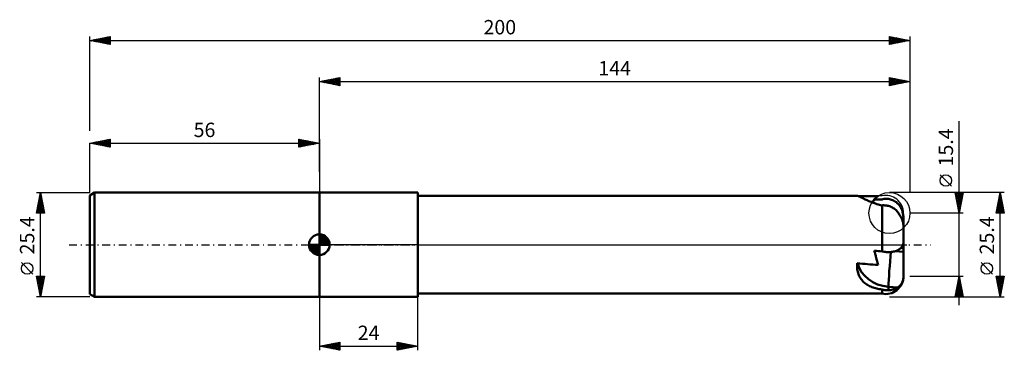
# Model space of a CAD drawing. Units: millimetres. Extents: x -73 to 167, y -26 to 55.
import ezdxf
from ezdxf.enums import TextEntityAlignment as Align

# ---------------------------------------------------------------- set-up
doc = ezdxf.new("R2010")
doc.units = ezdxf.units.MM
doc.header["$LTSCALE"] = 4.75
doc.linetypes.add('LONGDASH_DASH', pattern=[0.85, 0.4, -0.2, 0.05, -0.2])
for name, color, linetype in [('1', 4, 'CONTINUOUS'), ('2', 7, 'CONTINUOUS'), ('4', 2, 'LONGDASH_DASH'), ('CUT', 1, 'CONTINUOUS'), ('NOCUT', 7, 'CONTINUOUS'), ('SK1', 4, 'CONTINUOUS'), ('SK2', 7, 'CONTINUOUS'), ('SK4', 2, 'LONGDASH_DASH')]:
    doc.layers.add(name, color=color, linetype=linetype)
doc.styles.get("Standard").update_dxf_attribs({"font": 'Monospac821 BT'})

msp = doc.modelspace()

# ---------------------------------------------------------------- linework, layer by layer
at = {"layer": '1', "color": 4, "linetype": 'CONTINUOUS', "lineweight": 50}
for p, q in [((0, 12.7), (24, 12.7)), ((0, -12.7), (0, 12.7)), ((24, -12.7), (24, 12.7)), ((24, 11.91), (131.14, 11.91)), ((131.18, 11.9), (131.15, 11.91)), ((131.24, 11.89), (131.18, 11.9)), ((131.3, 11.87), (131.24, 11.89)), ((131.38, 11.83), (131.3, 11.87)), ((131.48, 11.79), (131.38, 11.83)), ((131.58, 11.75), (131.48, 11.79)), ((131.7, 11.69), (131.58, 11.75)), ((131.84, 11.63), (131.7, 11.69)), ((131.98, 11.55), (131.84, 11.63)), ((132.14, 11.48), (131.98, 11.55)), ((132.31, 11.39), (132.14, 11.48)), ((132.49, 11.3), (132.31, 11.39)), ((132.68, 11.21), (132.49, 11.3)), ((132.88, 11.11), (132.68, 11.21)), ((133.09, 11.01), (132.88, 11.11)), ((133.31, 10.91), (133.09, 11.01)), ((133.54, 10.81), (133.31, 10.91)), ((133.77, 10.71), (133.54, 10.81)), ((134, 10.61), (133.77, 10.71)), ((134.24, 10.5), (134, 10.61)), ((134.5, 10.4), (134.24, 10.5)), ((134.76, 10.3), (134.5, 10.4)), ((135.04, 10.2), (134.76, 10.3)), ((135.32, 10.1), (135.04, 10.2)), ((135.31, 10.96), (135.36, 11.04)), ((135.61, 10), (135.32, 10.1)), ((135.36, 11.04), (135.42, 11.12)), ((135.42, 11.12), (135.48, 11.19)), ((135.48, 11.19), (135.54, 11.27)), ((135.53, 11.28), (135.55, 11.29)), ((135.54, 11.27), (135.6, 11.33)), ((135.6, 11.33), (135.66, 11.4)), ((135.91, 9.9), (135.61, 10)), ((136.22, 9.82), (135.91, 9.9)), ((136.53, 9.73), (136.22, 9.82)), ((136.85, 9.65), (136.53, 9.73)), ((137.18, 9.58), (136.85, 9.65)), ((137.18, 11.03), (137.42, 11.09)), ((137.42, 11.09), (137.68, 11.14)), ((137.68, 11.14), (137.95, 11.17)), ((137.95, 11.17), (138.22, 11.18)), ((138.48, 11.17), (138.22, 11.18)), ((138.74, 11.14), (138.48, 11.17)), ((139.01, 11.1), (138.74, 11.14)), ((139.28, 11.04), (139.01, 11.1)), ((139.53, 10.96), (139.28, 11.04)), ((139.77, 10.86), (139.53, 10.96)), ((140.01, 10.75), (139.77, 10.86)), ((140.25, 10.61), (140.01, 10.75)), ((140.47, 10.47), (140.25, 10.61)), ((140.68, 10.32), (140.47, 10.47)), ((140.88, 10.14), (140.68, 10.32)), ((141.08, 9.95), (140.88, 10.14)), ((141.26, 9.75), (141.08, 9.95)), ((141.42, 9.55), (141.26, 9.75)), ((137.18, 9.58), (137.4, 9.59)), ((137.18, -1.63), (137.18, 9.58)), ((137.63, 9.59), (137.4, 9.59)), ((137.86, 9.58), (137.63, 9.59)), ((138.09, 9.56), (137.86, 9.58)), ((138.32, 9.52), (138.09, 9.56)), ((138.55, 9.48), (138.32, 9.52)), ((138.77, 9.43), (138.55, 9.48)), ((139.02, 9.36), (138.77, 9.43)), ((139.26, 9.27), (139.02, 9.36)), ((139.49, 9.17), (139.26, 9.27)), ((139.7, 9.06), (139.49, 9.17)), ((139.91, 8.93), (139.7, 9.06)), ((140.12, 8.79), (139.91, 8.93)), ((140.32, 8.64), (140.12, 8.79)), ((140.52, 8.47), (140.32, 8.64)), ((140.7, 8.29), (140.52, 8.47)), ((140.87, 8.1), (140.7, 8.29)), ((141.04, 7.91), (140.87, 8.1)), ((141.16, 7.74), (141.04, 7.91)), ((141.29, 7.57), (141.16, 7.74)), ((141.4, 7.39), (141.29, 7.57)), ((141.52, 7.21), (141.4, 7.39)), ((141.57, 9.33), (141.42, 9.55)), ((141.62, 7.03), (141.52, 7.21)), ((141.71, 9.1), (141.57, 9.33)), ((141.84, 8.86), (141.71, 9.1)), ((141.96, 8.62), (141.84, 8.86)), ((142.06, 8.38), (141.96, 8.62)), ((142.14, 8.14), (142.06, 8.38)), ((142.21, 7.89), (142.14, 8.14)), ((142.27, 7.63), (142.21, 7.89)), ((142.33, 7.37), (142.27, 7.63)), ((142.36, 7.1), (142.33, 7.37)), ((141.72, 6.85), (141.62, 7.03)), ((141.82, 6.67), (141.72, 6.85)), ((141.91, 6.48), (141.82, 6.67)), ((141.99, 6.3), (141.91, 6.48)), ((142.07, 6.11), (141.99, 6.3)), ((142.14, 5.92), (142.07, 6.11)), ((142.2, 5.74), (142.14, 5.92)), ((142.25, 5.55), (142.2, 5.74)), ((142.3, 5.37), (142.25, 5.55)), ((142.34, 5.19), (142.3, 5.37)), ((142.37, 5.01), (142.34, 5.19)), ((142.39, 6.83), (142.36, 7.1)), ((142.39, 4.83), (142.37, 5.01)), ((142.41, 6.56), (142.39, 6.83)), ((142.41, 4.66), (142.39, 4.83)), ((142.41, 6.29), (142.41, 6.56)), ((142.41, 4.49), (142.41, 6.29)), ((142.41, 4.49), (142.41, 4.66)), ((142.41, 0.71), (142.41, 4.49)), ((142.27, -0.06), (142.33, 0.09)), ((142.33, 0.09), (142.36, 0.24)), ((142.36, 0.24), (142.39, 0.4)), ((142.39, 0.4), (142.41, 0.55)), ((142.41, 0.55), (142.41, 0.71)), ((142.41, -7.7), (142.41, 0.65)), ((135.36, -1.66), (135.31, -1.45)), ((135.42, -1.87), (135.36, -1.66)), ((135.48, -2.08), (135.42, -1.87)), ((135.53, -2.29), (135.48, -2.08)), ((135.59, -2.5), (135.53, -2.29)), ((137.42, -1.68), (137.18, -1.63)), ((137.68, -1.73), (137.42, -1.68)), ((137.95, -1.77), (137.68, -1.73)), ((138.22, -1.79), (137.95, -1.77)), ((138.48, -1.81), (138.22, -1.79)), ((138.74, -1.81), (138.48, -1.81)), ((138.74, -1.81), (139.01, -1.81)), ((139.01, -1.81), (139.28, -1.79)), ((139.28, -1.79), (139.53, -1.77)), ((139.53, -1.77), (139.77, -1.73)), ((139.77, -1.73), (140.01, -1.68)), ((140.01, -1.68), (140.25, -1.62)), ((140.25, -1.62), (140.47, -1.56)), ((142.41, -1.75), (140.36, -1.59)), ((140.47, -1.56), (140.68, -1.48)), ((140.68, -1.48), (140.88, -1.4)), ((140.88, -1.4), (141.08, -1.3)), ((141.08, -1.3), (141.26, -1.2)), ((141.26, -1.2), (141.42, -1.1)), ((141.42, -1.1), (141.57, -0.99)), ((141.57, -0.99), (141.71, -0.86)), ((141.71, -0.86), (141.84, -0.74)), ((141.84, -0.74), (141.96, -0.6)), ((141.96, -0.6), (142.06, -0.47)), ((142.06, -0.47), (142.14, -0.34)), ((142.14, -0.34), (142.21, -0.2)), ((142.21, -0.2), (142.27, -0.06)), ((131.11, -4.82), (131.12, -4.72)), ((131.12, -4.72), (131.13, -4.62)), ((131.13, -4.62), (131.13, -4.52)), ((135.65, -2.7), (135.59, -2.5)), ((135.71, -2.91), (135.65, -2.7)), ((135.79, -3.21), (135.71, -2.91)), ((135.87, -3.5), (135.79, -3.21)), ((135.95, -3.8), (135.87, -3.5)), ((136.02, -4.09), (135.95, -3.8)), ((136.09, -4.37), (136.02, -4.09)), ((136.16, -4.66), (136.09, -4.37)), ((136.22, -4.94), (136.16, -4.66)), ((131.1, -5.01), (131.11, -4.91)), ((131.1, -5.11), (131.1, -5.01)), ((131.11, -5.41), (131.1, -5.11)), ((131.11, -4.91), (131.11, -4.82)), ((131.12, -5.71), (131.11, -5.41)), ((131.15, -6), (131.12, -5.71)), ((131.2, -6.3), (131.15, -6)), ((131.25, -6.58), (131.2, -6.3)), ((131.33, -6.86), (131.25, -6.58)), ((131.41, -7.14), (131.33, -6.86)), ((131.52, -7.4), (131.41, -7.14)), ((131.63, -7.66), (131.52, -7.4)), ((131.76, -7.91), (131.63, -7.66)), ((131.9, -8.15), (131.76, -7.91)), ((132.06, -8.37), (131.9, -8.15)), ((132.23, -8.59), (132.06, -8.37)), ((132.41, -8.8), (132.23, -8.59)), ((132.6, -9), (132.41, -8.8)), ((132.8, -9.18), (132.6, -9)), ((133.01, -9.35), (132.8, -9.18)), ((133.22, -9.52), (133.01, -9.35)), ((133.45, -9.67), (133.22, -9.52)), ((141.81, -9.66), (141.9, -9.52)), ((141.9, -9.52), (141.99, -9.38)), ((141.99, -9.38), (142.06, -9.24)), ((142.06, -9.24), (142.13, -9.08)), ((142.13, -9.08), (142.2, -8.93)), ((142.2, -8.93), (142.25, -8.76)), ((142.25, -8.76), (142.3, -8.59)), ((142.3, -8.59), (142.34, -8.41)), ((142.34, -8.41), (142.37, -8.23)), ((142.37, -8.23), (142.39, -8.04)), ((142.39, -8.04), (142.41, -7.85)), ((142.41, -7.85), (142.41, -7.66)), ((24, -11.91), (137.18, -11.91)), ((133.68, -9.81), (133.45, -9.67)), ((133.92, -9.94), (133.68, -9.81)), ((134.17, -10.07), (133.92, -9.94)), ((134.43, -10.19), (134.17, -10.07)), ((134.7, -10.3), (134.43, -10.19)), ((134.99, -10.4), (134.7, -10.3)), ((135.28, -10.5), (134.99, -10.4)), ((135.58, -10.59), (135.28, -10.5)), ((135.88, -10.67), (135.58, -10.59)), ((136.2, -10.74), (135.88, -10.67)), ((136.52, -10.8), (136.2, -10.74)), ((136.85, -10.86), (136.52, -10.8)), ((137.18, -10.91), (136.85, -10.86)), ((137.4, -10.97), (137.18, -10.91)), ((137.18, -11.91), (137.18, -10.91)), ((137.63, -11.01), (137.4, -10.97)), ((137.86, -11.05), (137.63, -11.01)), ((138.09, -11.07), (137.86, -11.05)), ((138.32, -11.09), (138.09, -11.07)), ((138.55, -11.09), (138.32, -11.09)), ((138.55, -11.09), (138.77, -11.08)), ((138.77, -11.08), (138.79, -10.22)), ((138.77, -11.08), (139.02, -11.06)), ((141.04, -10.4), (138.79, -10.22)), ((139.02, -11.06), (139.26, -11.03)), ((139.26, -11.03), (139.49, -10.99)), ((139.49, -10.99), (139.7, -10.94)), ((139.7, -10.94), (139.91, -10.89)), ((139.91, -10.89), (140.12, -10.83)), ((140.12, -10.83), (140.32, -10.75)), ((140.32, -10.75), (140.52, -10.67)), ((140.52, -10.67), (140.7, -10.59)), ((140.7, -10.59), (140.87, -10.49)), ((140.87, -10.49), (141.04, -10.4)), ((141.04, -10.4), (141.16, -10.31)), ((141.16, -10.31), (141.28, -10.22)), ((141.28, -10.22), (141.4, -10.12)), ((141.4, -10.12), (141.51, -10.02)), ((141.51, -10.02), (141.62, -9.9)), ((141.62, -9.9), (141.72, -9.78)), ((141.72, -9.78), (141.81, -9.66)), ((0, -12.7), (24, -12.7))]:
    msp.add_line(p, q, dxfattribs=at)
msp.add_arc((138.1, -7.7), 4.31, 257.5487, 0, dxfattribs=at)
for centre, major_axis, ratio, start_param, end_param in [((158.82, 0), (-136.61, 0.84), 0.086936, 4.879149, 4.91459), ((139.08, 7.75), (-3.09, 3.93), 0.993741, 6.22627, 6.656435), ((139.37, 8.05), (-3.54, 3.53), 0.992404, 0.162915, 0.328736), ((199.53, 0), (-136.61, 1.05), 0.086814, 5.187004, 5.202431), ((199.53, 0), (-136.61, 9.77), 0.049759, 1.084981, 1.100409), ((139.33, -5.03), (0.48, 6.27), 0.042254, 1.030086, 2.549797), ((139.08, -2.85), (-4.97, 0.52), 0.557439, 4.037172, 4.180306), ((158.82, 0), (-136.61, 9.89), 0.048506, 1.37024, 1.408084), ((139.51, -3.3), (-8.39, 0.11), 0.829198, 0.194806, 1.49513)]:
    msp.add_ellipse(centre, major_axis=major_axis, ratio=ratio, start_param=start_param, end_param=end_param, dxfattribs=at)
at = {"layer": '2', "color": 7, "linetype": 'CONTINUOUS', "lineweight": 25}
for p, q in [((0, 17.7), (0, 40.7)), ((0, 39.7), (5, 40.7)), ((0, 39.7), (144, 39.7)), ((5, 38.7), (0, 39.7)), ((0.15, 39.73), (0.23, 39.65)), ((0.2, 39.66), (0.3, 39.76)), ((0.5, 39.8), (0.76, 39.55)), ((0.56, 39.59), (0.83, 39.87)), ((0.86, 39.87), (1.29, 39.44)), ((0.91, 39.52), (1.36, 39.97)), ((1.21, 39.94), (1.82, 39.34)), ((1.26, 39.45), (1.9, 40.08)), ((1.56, 40.01), (2.35, 39.23)), ((1.62, 39.38), (2.43, 40.19)), ((1.92, 40.08), (2.88, 39.12)), ((1.97, 39.31), (2.96, 40.29)), ((2.27, 40.15), (3.41, 39.02)), ((2.32, 39.24), (3.49, 40.4)), ((2.63, 40.23), (3.94, 38.91)), ((2.68, 39.16), (4.02, 40.5)), ((2.98, 40.3), (4.47, 38.81)), ((3.03, 39.09), (4.55, 40.61)), ((3.33, 40.37), (5, 38.7)), ((3.38, 39.02), (5, 40.64)), ((3.69, 40.44), (5, 39.12)), ((3.74, 38.95), (5, 40.21)), ((4.04, 40.51), (5, 39.55)), ((4.09, 38.88), (5, 39.79)), ((4.39, 40.58), (5, 39.97)), ((4.45, 38.81), (5, 39.37)), ((4.75, 40.65), (5, 40.4)), ((4.8, 38.74), (5, 38.94)), ((5, 40.7), (5, 38.7)), ((139, 38.7), (139, 40.7)), ((139, 40.7), (144, 39.7)), ((139, 40.3), (139.33, 40.63)), ((139, 39.88), (139.69, 40.56)), ((139, 39.45), (140.04, 40.49)), ((139, 40.46), (140.47, 38.99)), ((139, 39.03), (140.39, 40.42)), ((139, 40.04), (140.12, 38.92)), ((144, 39.7), (139, 38.7)), ((139, 39.62), (139.76, 38.85)), ((139, 39.19), (139.41, 38.78)), ((139, 38.77), (139.06, 38.71)), ((139.12, 38.72), (140.75, 40.35)), ((139.23, 40.65), (140.82, 39.06)), ((139.65, 38.83), (141.1, 40.28)), ((139.77, 40.55), (141.18, 39.14)), ((140.18, 38.94), (141.45, 40.21)), ((140.3, 40.44), (141.53, 39.21)), ((140.71, 39.04), (141.81, 40.14)), ((140.83, 40.33), (141.88, 39.28)), ((141.24, 39.15), (142.16, 40.07)), ((141.36, 40.23), (142.24, 39.35)), ((141.77, 39.25), (142.51, 40)), ((141.89, 40.12), (142.59, 39.42)), ((142.3, 39.36), (142.87, 39.93)), ((142.42, 40.02), (142.94, 39.49)), ((142.83, 39.47), (143.22, 39.86)), ((142.95, 39.91), (143.3, 39.56)), ((143.36, 39.57), (143.58, 39.78)), ((143.48, 39.8), (143.65, 39.63)), ((143.89, 39.68), (143.93, 39.71)), ((144, 40.7), (144, 12.7)), ((156, -14.7), (156, 30.1)), ((154.15, 14.22), (151.35, 17.03)), ((167, 12.7), (139, 12.7)), ((156, 7.7), (155, 12.7)), ((155, 12.7), (157, 12.7)), ((155.03, 12.56), (156.65, 10.94)), ((155.05, 12.47), (155.28, 12.7)), ((155.12, 12.12), (155.7, 12.7)), ((155.13, 12.03), (156.58, 10.58)), ((155.19, 11.76), (156.12, 12.7)), ((155.26, 11.41), (156.55, 12.7)), ((155.31, 12.7), (156.72, 11.29)), ((155.33, 11.06), (156.97, 12.7)), ((155.4, 10.7), (156.9, 12.2)), ((155.73, 12.7), (156.79, 11.64)), ((157, 12.7), (156, 7.7)), ((156.16, 12.7), (156.86, 12)), ((156.58, 12.7), (156.93, 12.35)), ((165, 7.7), (166, 12.7)), ((165.8, 11.71), (166.13, 12.04)), ((165.91, 12.24), (166.06, 12.4)), ((165.92, 12.28), (166.13, 12.06)), ((165.99, 12.63), (166.02, 12.59)), ((166, -12.7), (166, 12.7)), ((166, 12.7), (167, 7.7)), ((155.24, 11.49), (156.51, 10.23)), ((155.35, 10.96), (156.44, 9.88)), ((155.45, 10.43), (156.36, 9.52)), ((155.47, 10.35), (156.79, 11.67)), ((155.54, 10), (156.69, 11.14)), ((155.56, 9.9), (156.29, 9.17)), ((155.61, 9.64), (156.58, 10.61)), ((155.68, 9.29), (156.48, 10.08)), ((165.17, 8.53), (166.56, 9.92)), ((165.27, 9.06), (166.49, 10.27)), ((165.38, 9.59), (166.41, 10.63)), ((165.42, 9.8), (166.87, 8.35)), ((165.48, 10.12), (166.34, 10.98)), ((165.49, 10.15), (166.76, 8.88)), ((165.56, 10.51), (166.66, 9.41)), ((165.59, 10.65), (166.27, 11.33)), ((165.63, 10.86), (166.55, 9.94)), ((165.7, 11.18), (166.2, 11.69)), ((165.7, 11.22), (166.45, 10.47)), ((165.77, 11.57), (166.34, 11)), ((165.84, 11.92), (166.23, 11.53)), ((157, 7.7), (144, 7.7)), ((155.67, 9.37), (156.22, 8.82)), ((155.75, 8.93), (156.37, 9.55)), ((155.77, 8.84), (156.15, 8.46)), ((155.82, 8.58), (156.26, 9.02)), ((155.88, 8.31), (156.08, 8.11)), ((155.89, 8.23), (156.16, 8.49)), ((155.97, 7.87), (156.05, 7.96)), ((155.98, 7.78), (156.01, 7.75)), ((167, 7.7), (165, 7.7)), ((165.06, 8), (166.63, 9.57)), ((165.07, 8.03), (165.4, 7.7)), ((165.14, 8.39), (165.82, 7.7)), ((165.18, 7.7), (166.7, 9.21)), ((165.21, 8.74), (166.25, 7.7)), ((165.28, 9.09), (166.67, 7.7)), ((165.35, 9.45), (166.98, 7.82)), ((165.61, 7.7), (166.77, 8.86)), ((166.03, 7.7), (166.84, 8.51)), ((166.46, 7.7), (166.91, 8.15)), ((166.88, 7.7), (166.98, 7.8)), ((164.15, -7.17), (161.35, -4.37)), ((144, -7.7), (157, -7.7)), ((155, -12.7), (156, -7.7)), ((155.43, -10.55), (156.38, -9.6)), ((155.54, -10.02), (156.31, -9.25)), ((155.64, -9.49), (156.24, -8.89)), ((155.68, -9.31), (156.48, -10.11)), ((155.75, -8.96), (156.17, -8.54)), ((155.75, -8.95), (156.38, -9.58)), ((155.82, -8.6), (156.27, -9.05)), ((155.85, -8.43), (156.1, -8.19)), ((155.89, -8.25), (156.16, -8.52)), ((155.96, -7.9), (156.03, -7.83)), ((155.96, -7.89), (156.06, -7.99)), ((156, -7.7), (157, -12.7)), ((166, -12.7), (165, -7.7)), ((165, -7.7), (167, -7.7)), ((165.02, -7.81), (165.13, -7.7)), ((165.08, -8.1), (166.61, -9.64)), ((165.09, -8.16), (165.55, -7.7)), ((165.1, -7.7), (166.68, -9.28)), ((165.16, -8.51), (165.98, -7.7)), ((165.19, -8.63), (166.54, -9.99)), ((165.23, -8.87), (166.4, -7.7)), ((165.29, -9.16), (166.47, -10.34)), ((165.3, -9.22), (166.83, -7.7)), ((165.37, -9.57), (166.94, -8.01)), ((165.45, -9.93), (166.83, -8.54)), ((165.52, -10.28), (166.73, -9.07)), ((165.53, -7.7), (166.75, -8.93)), ((165.95, -7.7), (166.83, -8.57)), ((167, -7.7), (166, -12.7)), ((166.37, -7.7), (166.9, -8.22)), ((166.8, -7.7), (166.97, -7.87)), ((155.01, -12.67), (156.66, -11.01)), ((155.11, -12.14), (156.59, -10.66)), ((155.18, -11.78), (156.1, -12.7)), ((155.22, -11.61), (156.52, -10.31)), ((155.25, -11.43), (156.53, -12.7)), ((155.32, -11.08), (156.45, -9.95)), ((155.32, -11.08), (156.95, -12.7)), ((155.4, -10.72), (156.91, -12.23)), ((155.4, -12.7), (156.73, -11.37)), ((155.47, -10.37), (156.8, -11.7)), ((155.54, -10.01), (156.69, -11.17)), ((155.61, -9.66), (156.59, -10.64)), ((155.83, -12.7), (156.8, -11.72)), ((165.4, -9.69), (166.4, -10.7)), ((165.5, -10.22), (166.33, -11.05)), ((165.59, -10.64), (166.62, -9.6)), ((165.61, -10.75), (166.26, -11.4)), ((165.66, -10.99), (166.51, -10.13)), ((165.72, -11.28), (166.19, -11.76)), ((165.73, -11.34), (166.41, -10.66)), ((165.8, -11.7), (166.3, -11.19)), ((165.82, -11.82), (166.12, -12.11)), ((165.87, -12.05), (166.2, -11.72)), ((0, -12.7), (0, -25.7)), ((24, -25.7), (24, -12.7)), ((139, -12.7), (167, -12.7)), ((157, -12.7), (155, -12.7)), ((155.04, -12.49), (155.25, -12.7)), ((155.11, -12.14), (155.68, -12.7)), ((156.25, -12.7), (156.88, -12.08)), ((156.67, -12.7), (156.95, -12.43)), ((165.93, -12.35), (166.05, -12.46)), ((165.94, -12.4), (166.09, -12.25)), ((0, -24.7), (5, -23.7)), ((2.39, -25.18), (3.58, -23.98)), ((2.74, -25.25), (4.11, -23.88)), ((3.09, -25.32), (4.64, -23.77)), ((3.45, -25.39), (5, -23.84)), ((3.47, -24.01), (5, -25.53)), ((3.83, -23.93), (5, -25.11)), ((4.18, -23.86), (5, -24.68)), ((4.53, -23.79), (5, -24.26)), ((4.89, -23.72), (5, -23.84)), ((5, -23.7), (5, -25.7)), ((19, -25.7), (19, -23.7)), ((19, -23.7), (24, -24.7)), ((19, -24.08), (19.31, -23.76)), ((19, -24.5), (19.67, -23.83)), ((19, -24.93), (20.02, -23.9)), ((19, -25.35), (20.38, -23.98)), ((19.13, -23.73), (20.75, -25.35)), ((19.66, -23.83), (21.11, -25.28)), ((20.19, -23.94), (21.46, -25.21)), ((0, -24.7), (24, -24.7)), ((5, -25.7), (0, -24.7)), ((0.26, -24.75), (0.4, -24.62)), ((0.29, -24.64), (0.44, -24.79)), ((0.62, -24.82), (0.93, -24.51)), ((0.64, -24.57), (0.97, -24.89)), ((0.97, -24.89), (1.46, -24.41)), ((1, -24.5), (1.5, -25)), ((1.33, -24.97), (1.99, -24.3)), ((1.35, -24.43), (2.03, -25.11)), ((1.68, -25.04), (2.52, -24.2)), ((1.7, -24.36), (2.56, -25.21)), ((2.03, -25.11), (3.05, -24.09)), ((2.06, -24.29), (3.09, -25.32)), ((2.41, -24.22), (3.62, -25.42)), ((2.77, -24.15), (4.15, -25.53)), ((3.12, -24.08), (4.68, -25.64)), ((3.8, -25.46), (5, -24.26)), ((4.15, -25.53), (5, -24.68)), ((4.51, -25.6), (5, -25.11)), ((4.86, -25.67), (5, -25.53)), ((19, -24.02), (20.4, -25.42)), ((19, -24.44), (20.05, -25.49)), ((24, -24.7), (19, -25.7)), ((19, -24.87), (19.69, -25.56)), ((19, -25.29), (19.34, -25.63)), ((19.09, -25.68), (20.73, -24.05)), ((19.62, -25.58), (21.08, -24.12)), ((20.15, -25.47), (21.44, -24.19)), ((20.68, -25.36), (21.79, -24.26)), ((20.72, -24.04), (21.81, -25.14)), ((21.21, -25.26), (22.14, -24.33)), ((21.25, -24.15), (22.17, -25.07)), ((21.74, -25.15), (22.5, -24.4)), ((21.78, -24.26), (22.52, -25)), ((22.28, -25.04), (22.85, -24.47)), ((22.31, -24.36), (22.88, -24.92)), ((22.81, -24.94), (23.2, -24.54)), ((22.84, -24.47), (23.23, -24.85)), ((23.34, -24.83), (23.56, -24.61)), ((23.37, -24.57), (23.58, -24.78)), ((23.87, -24.73), (23.91, -24.68)), ((23.9, -24.68), (23.94, -24.71))]:
    msp.add_line(p, q, dxfattribs=at)
for centre in [(152.75, 15.62), (162.75, -5.78)]:
    msp.add_circle(centre, 1.4, dxfattribs=at)
at = {"layer": '4', "color": 2, "linetype": 'LONGDASH_DASH', "lineweight": 25}
msp.add_line((0, 0), (144, 0), dxfattribs=at)
at = {"layer": 'CUT', "color": 1, "linetype": 'CONTINUOUS', "lineweight": 25}
msp.add_circle((139, 7.7), 5, dxfattribs=at)
at = {"layer": 'NOCUT', "color": 7, "linetype": 'CONTINUOUS', "lineweight": 25}
for p, q in [((0, 0), (0, 12.7)), ((0, 12.7), (24, 12.7)), ((24, 11.91), (24, 12.7)), ((137.18, 11.91), (24, 11.91)), ((142.41, 0), (142.41, 7.7)), ((24, 0), (0, 0)), ((24, 0), (142.41, 0))]:
    msp.add_line(p, q, dxfattribs=at)
msp.add_arc((138.1, 7.7), 4.31, 0, 102.4512, dxfattribs=at)
at = {"layer": 'SK1', "color": 4, "linetype": 'CONTINUOUS', "lineweight": 50}
for p, q in [((-54.81, 12.7), (-56, 12.01)), ((-56, 12.01), (-56, -12.01)), ((0, 12.7), (-54.81, 12.7)), ((-54.81, 12.7), (-54.81, -12.7)), ((0, 0), (0, 2.5)), ((0, 2.44), (0.06, 2.5)), ((0, 2.08), (0.39, 2.47)), ((0, 2.44), (2.44, 0)), ((0, 1.73), (0.68, 2.41)), ((0.31, 2.48), (2.48, 0.31)), ((0, 0), (-2.5, 0)), ((-2.5, -0.06), (-2.44, 0)), ((-2.47, -0.39), (-2.08, 0)), ((-2.41, -0.68), (-1.73, 0)), ((-2.32, -0.94), (-1.37, 0)), ((-2.2, -1.18), (-1.02, 0)), ((-2.16, 0), (0, -2.16)), ((-2.07, -1.4), (-0.67, 0)), ((-1.92, -1.6), (-0.31, 0)), ((-1.81, 0), (0, -1.81)), ((-1.45, 0), (0, -1.45)), ((-1.1, 0), (0, -1.1)), ((-0.75, 0), (0, -0.75)), ((-0.39, 0), (0, -0.39)), ((-0.04, 0), (0, -0.04)), ((0, 1.37), (0.94, 2.32)), ((0, 1.02), (1.18, 2.2)), ((0, 2.08), (2.08, 0)), ((0, 0.67), (1.4, 2.07)), ((0, 0.31), (1.6, 1.92)), ((0, 1.73), (1.73, 0)), ((0, 1.37), (1.37, 0)), ((0, 1.02), (1.02, 0)), ((0, 0.67), (0.67, 0)), ((0, 0.31), (0.31, 0)), ((0, 0), (2.5, 0)), ((0, -2.5), (0, 0)), ((0.04, 0), (1.79, 1.75)), ((0.39, 0), (1.95, 1.56)), ((0.75, 0), (2.1, 1.35)), ((0.76, 2.38), (2.38, 0.76)), ((1.1, 0), (2.23, 1.13)), ((1.45, 0), (2.34, 0.88)), ((1.49, 2.01), (2.01, 1.49)), ((1.81, 0), (2.42, 0.62)), ((2.16, 0), (2.48, 0.32)), ((-2.5, -0.02), (-0.02, -2.5)), ((-2.47, -0.4), (-0.4, -2.47)), ((-2.34, -0.88), (-0.88, -2.34)), ((-1.75, -1.79), (0, -0.04)), ((-1.56, -1.95), (0, -0.39)), ((-1.35, -2.1), (0, -0.75)), ((-1.13, -2.23), (0, -1.1)), ((-0.88, -2.34), (0, -1.45)), ((-0.62, -2.42), (0, -1.81)), ((-0.32, -2.48), (0, -2.16)), ((-56, -12.01), (-54.81, -12.7)), ((-54.81, -12.7), (0, -12.7))]:
    msp.add_line(p, q, dxfattribs=at)
for start, end in [(90, 180), (0, 90), (180, 270), (270, 0)]:
    msp.add_arc((0, 0), 2.5, start, end, dxfattribs=at)
at = {"layer": 'SK2', "color": 7, "linetype": 'CONTINUOUS', "lineweight": 25}
for p, q in [((-56, 27.7), (-56, 50.7)), ((-56, 49.7), (-51, 50.7)), ((-53.48, 49.2), (-52.21, 50.46)), ((-53.12, 49.12), (-51.68, 50.56)), ((-52.77, 49.05), (-51.15, 50.67)), ((-52.4, 50.42), (-51, 49.02)), ((-52.04, 50.49), (-51, 49.45)), ((-51.69, 50.56), (-51, 49.87)), ((-51.34, 50.63), (-51, 50.3)), ((-51, 50.7), (-51, 48.7)), ((139, 48.7), (139, 50.7)), ((139, 50.7), (144, 49.7)), ((139, 50.54), (139.13, 50.67)), ((139, 50.65), (140.62, 49.02)), ((139, 50.12), (139.48, 50.6)), ((139, 49.69), (139.84, 50.53)), ((139, 49.27), (140.19, 50.46)), ((139.46, 50.61), (140.98, 49.1)), ((139.99, 50.5), (141.33, 49.17)), ((144, 50.7), (144, 22.7)), ((-56, 49.7), (144, 49.7)), ((-51, 48.7), (-56, 49.7)), ((-55.95, 49.69), (-55.93, 49.71)), ((-55.93, 49.71), (-55.9, 49.68)), ((-55.6, 49.62), (-55.4, 49.82)), ((-55.58, 49.78), (-55.37, 49.57)), ((-55.24, 49.55), (-54.87, 49.93)), ((-55.23, 49.85), (-54.84, 49.47)), ((-54.89, 49.48), (-54.34, 50.03)), ((-54.87, 49.93), (-54.31, 49.36)), ((-54.54, 49.41), (-53.81, 50.14)), ((-54.52, 50), (-53.78, 49.26)), ((-54.18, 49.34), (-53.28, 50.24)), ((-54.16, 50.07), (-53.25, 49.15)), ((-53.83, 49.27), (-52.75, 50.35)), ((-53.81, 50.14), (-52.72, 49.04)), ((-53.46, 50.21), (-52.19, 48.94)), ((-53.1, 50.28), (-51.66, 48.83)), ((-52.75, 50.35), (-51.13, 48.73)), ((-52.42, 48.98), (-51, 50.4)), ((-52.06, 48.91), (-51, 49.97)), ((-51.71, 48.84), (-51, 49.55)), ((-51.36, 48.77), (-51, 49.13)), ((-51, 48.7), (-51, 48.7)), ((139, 48.85), (140.54, 50.39)), ((139, 50.22), (140.27, 48.95)), ((139, 49.8), (139.91, 48.88)), ((144, 49.7), (139, 48.7)), ((139, 49.37), (139.56, 48.81)), ((139, 48.95), (139.21, 48.74)), ((139.35, 48.77), (140.9, 50.32)), ((139.88, 48.88), (141.25, 50.25)), ((140.41, 48.98), (141.61, 50.18)), ((140.52, 50.4), (141.68, 49.24)), ((140.94, 49.09), (141.96, 50.11)), ((141.05, 50.29), (142.04, 49.31)), ((141.47, 49.19), (142.31, 50.04)), ((141.58, 50.18), (142.39, 49.38)), ((142, 49.3), (142.67, 49.97)), ((142.11, 50.08), (142.74, 49.45)), ((142.53, 49.41), (143.02, 49.9)), ((142.64, 49.97), (143.1, 49.52)), ((143.06, 49.51), (143.37, 49.83)), ((143.18, 49.86), (143.45, 49.59)), ((143.59, 49.62), (143.73, 49.75)), ((143.71, 49.76), (143.8, 49.66)), ((-56, 24.7), (-51, 25.7)), ((-56, 12.7), (-56, 24.7)), ((-56, 24.7), (0, 24.7)), ((-51, 23.7), (-56, 24.7)), ((-55.93, 24.69), (-55.89, 24.72)), ((-55.91, 24.72), (-55.86, 24.67)), ((-55.57, 24.61), (-55.36, 24.83)), ((-55.55, 24.79), (-55.33, 24.57)), ((-55.22, 24.54), (-54.83, 24.93)), ((-55.2, 24.86), (-54.8, 24.46)), ((-54.86, 24.47), (-54.3, 25.04)), ((-54.85, 24.93), (-54.27, 24.35)), ((-54.51, 24.4), (-53.77, 25.15)), ((-54.49, 25), (-53.74, 24.25)), ((-54.16, 24.33), (-53.24, 25.25)), ((-54.14, 25.07), (-53.21, 24.14)), ((-53.8, 24.26), (-52.71, 25.36)), ((-53.79, 25.14), (-52.68, 24.04)), ((-53.45, 24.19), (-52.18, 25.46)), ((-53.43, 25.21), (-52.15, 23.93)), ((-53.1, 24.12), (-51.65, 25.57)), ((-53.08, 25.28), (-51.62, 23.82)), ((-52.74, 24.05), (-51.11, 25.68)), ((-52.72, 25.36), (-51.09, 23.72)), ((-52.39, 23.98), (-51, 25.37)), ((-52.37, 25.43), (-51, 24.05)), ((-52.04, 23.91), (-51, 24.94)), ((-52.02, 25.5), (-51, 24.48)), ((-51.68, 23.84), (-51, 24.52)), ((-51.66, 25.57), (-51, 24.9)), ((-51.33, 23.77), (-51, 24.09)), ((-51.31, 25.64), (-51, 25.33)), ((-51, 25.7), (-51, 23.7)), ((-5, 23.7), (-5, 25.7)), ((-5, 25.7), (0, 24.7)), ((-5, 25.55), (-4.87, 25.67)), ((-5, 25.12), (-4.52, 25.6)), ((-5, 24.7), (-4.17, 25.53)), ((-5, 24.27), (-3.81, 25.46)), ((-5, 23.85), (-3.46, 25.39)), ((-5, 25.36), (-3.61, 23.98)), ((-5, 24.94), (-3.97, 23.91)), ((0, 24.7), (-5, 23.7)), ((-5, 24.52), (-4.32, 23.84)), ((-5, 24.09), (-4.67, 23.77)), ((-4.89, 25.68), (-3.26, 24.05)), ((-4.66, 23.77), (-3.1, 25.32)), ((-4.36, 25.57), (-2.91, 24.12)), ((-4.13, 23.87), (-2.75, 25.25)), ((-3.83, 25.47), (-2.55, 24.19)), ((-3.6, 23.98), (-2.4, 25.18)), ((-3.3, 25.36), (-2.2, 24.26)), ((-3.07, 24.09), (-2.04, 25.11)), ((-2.77, 25.25), (-1.85, 24.33)), ((-2.54, 24.19), (-1.69, 25.04)), ((-2.24, 25.15), (-1.49, 24.4)), ((-2.01, 24.3), (-1.34, 24.97)), ((-1.71, 25.04), (-1.14, 24.47)), ((-1.48, 24.4), (-0.98, 24.9)), ((-1.18, 24.94), (-0.78, 24.54)), ((-0.94, 24.51), (-0.63, 24.83)), ((-0.65, 24.83), (-0.43, 24.61)), ((-0.41, 24.62), (-0.28, 24.76)), ((-0.12, 24.72), (-0.08, 24.68)), ((0, 25.7), (0, 12.7)), ((-69, 12.7), (-56, 12.7)), ((-69, 7.7), (-68, 12.7)), ((-68.13, 12.06), (-67.91, 12.27)), ((-68.13, 12.04), (-67.8, 11.71)), ((-68.06, 12.39), (-67.91, 12.24)), ((-68.02, 12.59), (-67.99, 12.63)), ((-68, -12.7), (-68, 12.7)), ((-68, 12.7), (-67, 7.7)), ((-68.87, 8.35), (-67.42, 9.8)), ((-68.76, 8.88), (-67.49, 10.15)), ((-68.66, 9.41), (-67.56, 10.5)), ((-68.56, 9.92), (-67.16, 8.52)), ((-68.55, 9.94), (-67.63, 10.86)), ((-68.49, 10.27), (-67.27, 9.05)), ((-68.45, 10.47), (-67.7, 11.21)), ((-68.42, 10.62), (-67.38, 9.58)), ((-68.34, 11), (-67.77, 11.56)), ((-68.34, 10.98), (-67.48, 10.12)), ((-68.27, 11.33), (-67.59, 10.65)), ((-68.23, 11.53), (-67.84, 11.92)), ((-68.2, 11.68), (-67.7, 11.18)), ((-67, 7.7), (-69, 7.7)), ((-68.98, 7.81), (-67.35, 9.44)), ((-68.98, 7.79), (-68.89, 7.7)), ((-68.91, 8.15), (-68.46, 7.7)), ((-68.84, 8.5), (-68.04, 7.7)), ((-68.77, 8.86), (-67.61, 7.7)), ((-68.7, 9.21), (-67.19, 7.7)), ((-68.67, 7.7), (-67.28, 9.09)), ((-68.63, 9.56), (-67.06, 7.99)), ((-68.24, 7.7), (-67.21, 8.74)), ((-67.82, 7.7), (-67.14, 8.38)), ((-67.39, 7.7), (-67.07, 8.03)), ((-69.85, -7.17), (-72.65, -4.37)), ((-68, -12.7), (-69, -7.7)), ((-69, -7.7), (-67, -7.7)), ((-68.97, -7.87), (-68.79, -7.7)), ((-68.94, -8.02), (-67.38, -9.58)), ((-68.89, -8.23), (-68.37, -7.7)), ((-68.83, -7.7), (-67.31, -9.23)), ((-68.83, -8.55), (-67.45, -9.93)), ((-68.82, -8.58), (-67.95, -7.7)), ((-68.75, -8.93), (-67.52, -7.7)), ((-68.72, -9.08), (-67.52, -10.29)), ((-68.68, -9.29), (-67.1, -7.7)), ((-68.61, -9.64), (-67.08, -8.11)), ((-68.54, -9.99), (-67.19, -8.64)), ((-68.47, -10.35), (-67.29, -9.17)), ((-68.41, -7.7), (-67.23, -8.87)), ((-67, -7.7), (-68, -12.7)), ((-67.98, -7.7), (-67.16, -8.52)), ((-67.56, -7.7), (-67.09, -8.16)), ((-67.13, -7.7), (-67.02, -7.81)), ((-68.62, -9.61), (-67.59, -10.64)), ((-68.51, -10.14), (-67.66, -10.99)), ((-68.41, -10.67), (-67.73, -11.35)), ((-68.4, -10.7), (-67.4, -9.7)), ((-68.33, -11.05), (-67.51, -10.23)), ((-68.3, -11.2), (-67.8, -11.7)), ((-68.26, -11.41), (-67.61, -10.76)), ((-68.19, -11.76), (-67.72, -11.29)), ((-68.19, -11.73), (-67.87, -12.05)), ((-68.12, -12.11), (-67.82, -11.82)), ((-56, -12.7), (-69, -12.7)), ((-68.09, -12.26), (-67.94, -12.41)), ((-68.05, -12.47), (-67.93, -12.35))]:
    msp.add_line(p, q, dxfattribs=at)
msp.add_circle((-71.25, -5.78), 1.4, dxfattribs=at)
at = {"layer": 'SK4', "color": 2, "linetype": 'LONGDASH_DASH', "lineweight": 25}
msp.add_line((-61, 0), (149, 0), dxfattribs=at)

# ---------------------------------------------------------------- texts
at = {"layer": '2', "color": 7, "linetype": 'CONTINUOUS', "lineweight": 25}
for s, p in [('144', (72, 41.2)), ('24', (12, -23.2))]:
    msp.add_text(s, height=3.5, dxfattribs=at).set_placement(p, align=Align.CENTER)
for s, p in [('15.4', (154.5, 23.68)), ('25.4', (164.5, 2.27))]:
    msp.add_text(s, height=3.5, rotation=90, dxfattribs=at).set_placement(p, align=Align.CENTER)
at = {"layer": 'SK2', "color": 7, "linetype": 'CONTINUOUS', "lineweight": 25}
for s, p in [('200', (44, 51.2)), ('56', (-28, 26.2))]:
    msp.add_text(s, height=3.5, dxfattribs=at).set_placement(p, align=Align.CENTER)
msp.add_text('25.4', height=3.5, rotation=90, dxfattribs=at).set_placement((-69.5, 2.27), align=Align.CENTER)

doc.saveas('drawing.dxf')
